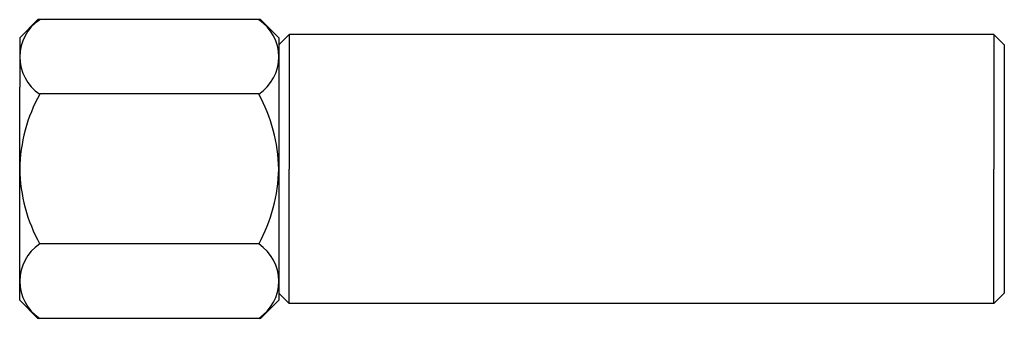
# Model space of a CAD drawing. Extents: x 629 to 819, y 21 to 79.
import ezdxf

# ---------------------------------------------------------------- set-up
doc = ezdxf.new("R2010")
doc.units = 0
doc.header["$LTSCALE"] = 25
doc.header["$MEASUREMENT"] = 0
doc.linetypes.add('AUSGEZOGEN', pattern=[0])
doc.layers.add('03-KONTUR', color=7, linetype='AUSGEZOGEN')

msp = doc.modelspace()

# ---------------------------------------------------------------- linework, layer by layer
at = {"layer": '03-KONTUR'}
for p, q in [((632.46, 78.95), (628.95, 75.44)), ((675.44, 78.95), (632.46, 78.95)), ((675.44, 78.95), (678.95, 75.44)), ((680.95, 76.08), (678.95, 74.08)), ((816.95, 76.08), (680.95, 76.08)), ((680.95, 76.08), (680.95, 50.08)), ((816.95, 76.08), (816.95, 50.08)), ((816.95, 76.08), (818.95, 74.08)), ((628.95, 75.44), (628.95, 65.88)), ((678.95, 75.44), (678.95, 24.72)), ((678.95, 74.08), (678.95, 26.08)), ((818.95, 74.08), (818.95, 66.87)), ((818.95, 66.87), (818.95, 26.08)), ((628.95, 24.72), (628.95, 65.88)), ((675.08, 64.58), (632.82, 64.58)), ((680.95, 24.08), (680.95, 50.08)), ((816.95, 24.08), (816.95, 50.08)), ((675.08, 35.59), (632.82, 35.59)), ((632.46, 21.21), (628.95, 24.72)), ((675.44, 21.21), (678.95, 24.72)), ((680.95, 24.08), (678.95, 26.08)), ((816.95, 24.08), (818.95, 26.08)), ((816.95, 24.08), (680.95, 24.08)), ((675.44, 21.21), (632.46, 21.21))]:
    msp.add_line(p, q, dxfattribs=at)
for centre, radius, start, end in [((637.56, 71.76), 8.61, 123.4191, 236.5809), ((670.34, 71.76), 8.61, 303.4191, 56.5809), ((660.49, 49.43), 31.55, 151.3074, 178.8161), ((647.4, 49.43), 31.55, 1.1839, 28.6926), ((660.49, 50.73), 31.55, 181.1839, 208.6926), ((647.4, 50.73), 31.55, 331.3074, 358.8161), ((637.56, 28.4), 8.61, 123.4191, 236.5809), ((670.34, 28.4), 8.61, 303.4191, 56.5809)]:
    msp.add_arc(centre, radius, start, end, dxfattribs=at)

doc.saveas('drawing.dxf')
